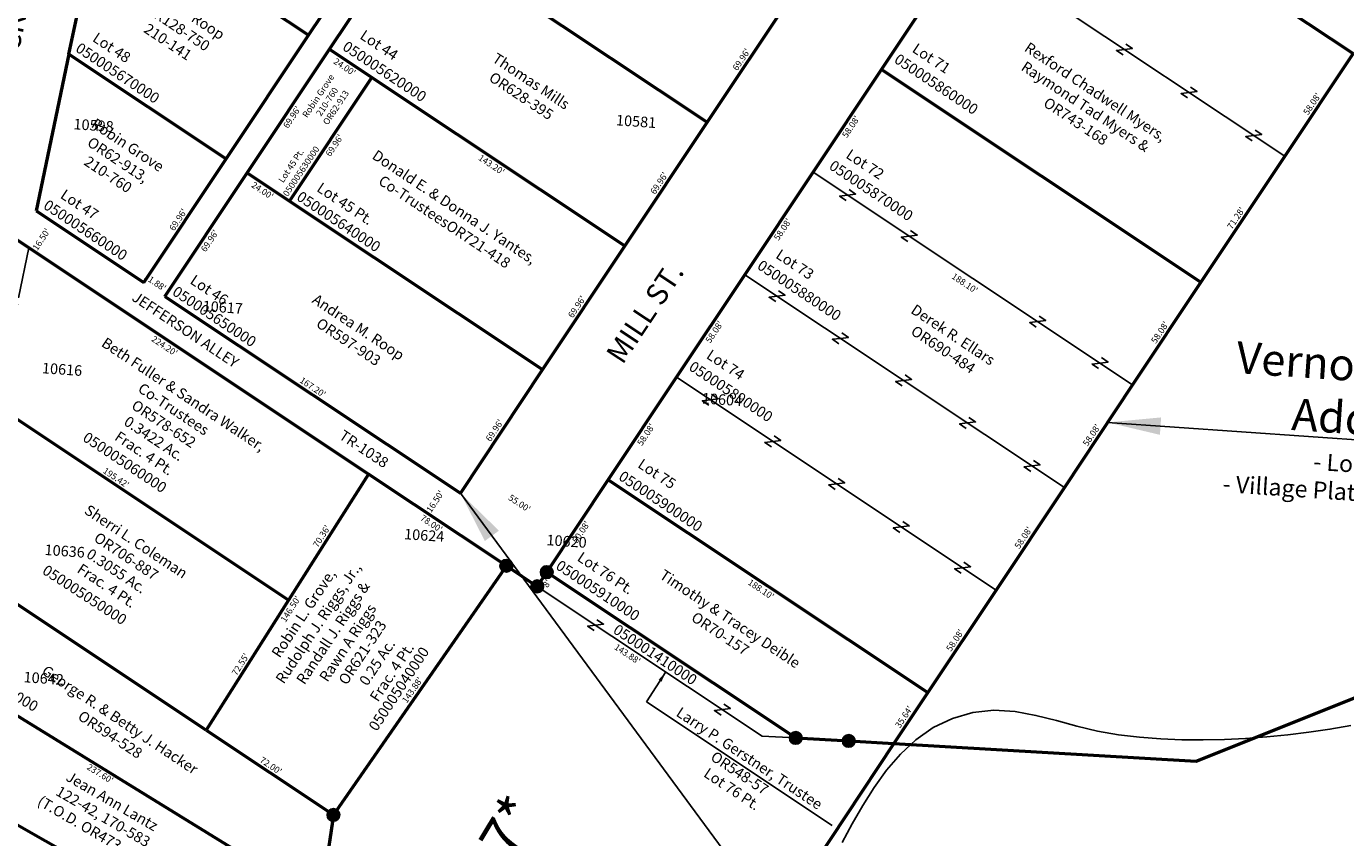
# Model space of a CAD drawing. Units: feet. Extents: x 1933322 to 1969910, y 561824 to 586074.
# Drawn here: x 1962357 to 1962978, y 575639 to 576021 of the extents above; entities that cross this region are included whole.
import ezdxf

# ---------------------------------------------------------------- set-up
doc = ezdxf.new("R2010")
doc.units = ezdxf.units.FT
doc.header["$MEASUREMENT"] = 0
doc.linetypes.add('ACAD_ISO08W100', pattern=[36, 24, -3, 6, -3])
doc.layers.add('ADDRESS', color=6, linetype='Continuous', plot=False)
for name, color, linetype in [('DIMENSION', 7, 'Continuous'), ('MONUMENT IRON PIN', 7, 'Continuous'), ('OWNER', 7, 'Continuous'), ('PARCEL NUMBER', 211, 'Continuous'), ('ROAD', 7, 'Continuous'), ('ROAD NAME and NUMBER', 80, 'Continuous'), ('SUBDIVISION TEXT', 7, 'Continuous'), ('TIE-IN', 7, 'Continuous'), ('TRACT LINE', 5, 'ACAD_ISO08W100'), ('WATER STREAM & RIVER', 4, 'Continuous')]:
    doc.layers.add(name, color=color, linetype=linetype)
doc.layers.add('LOT NUMBER', color=80, linetype='Continuous', lineweight=40)
doc.layers.add('PROPERTY LINE', color=1, linetype='Continuous', lineweight=50)
doc.layers.add('MONUMENT IRON PIN HATCH', color=7, linetype='Continuous', true_color=0xffffff)
doc.styles.add('BOLD', font='romand.shx', dxfattribs={"height": 50})
doc.styles.get("Standard").update_dxf_attribs({"font": 'romans.shx', "height": 40})
doc.dimstyles.new('15', dxfattribs={"dimscale": 0, "dimtxt": 1, "dimasz": 40, "dimexe": 0.18, "dimexo": 0.0625, "dimgap": 0.09, "dimtad": 0, "dimzin": 0, "dimdsep": 46, "dimtxsty": 'Standard', "dimcen": 0.09, "dimse1": 1, "dimse2": 1, "dimsd1": 1, "dimsd2": 1, "dimaunit": 1, "dimadec": 0, "dimazin": 0, "dimtfac": 1, "dimtix": 1, "dimtofl": 0, "dimtmove": 0, "dimatfit": 0, "dimfxl": 1, "dimtolj": 1, "dimtzin": 0, "dimarcsym": 0})
doc.dimstyles.get("Standard").update_dxf_attribs({"dimtxt": 1e-10, "dimasz": 40, "dimexe": 0.18, "dimexo": 0.0625, "dimgap": 0.09, "dimtad": 0, "dimzin": 0, "dimdsep": 46, "dimtxsty": 'Standard', "dimcen": 0.09, "dimse1": 1, "dimse2": 1, "dimsd1": 1, "dimsd2": 1, "dimaunit": 1, "dimadec": 0, "dimazin": 0, "dimtfac": 1, "dimtix": 1, "dimtofl": 0, "dimtmove": 0, "dimatfit": 3, "dimfxl": 1, "dimtolj": 1, "dimtzin": 0, "dimarcsym": 0})

msp = doc.modelspace()

# ---------------------------------------------------------------- hatches: boundary and pattern name
at = {"layer": 'MONUMENT IRON PIN HATCH', "ltscale": 10}
h = msp.add_hatch(color=256, dxfattribs=at)
h.dxf.hatch_style = 1
edge = h.paths.add_edge_path()
edge.add_arc((1962582.76, 575766.77), 3, 0, 360)
h = msp.add_hatch(color=256, dxfattribs=at)
h.dxf.hatch_style = 1
edge = h.paths.add_edge_path()
edge.add_arc((1962601.78, 575763.74), 3, 0, 360)
h = msp.add_hatch(color=256, dxfattribs=at)
h.dxf.hatch_style = 1
edge = h.paths.add_edge_path()
edge.add_arc((1962597.34, 575757.07), 3, 0, 360)
h = msp.add_hatch(color=256, dxfattribs=at)
h.dxf.hatch_style = 1
edge = h.paths.add_edge_path()
edge.add_arc((1962719.11, 575685.64), 3, 0, 360)
h = msp.add_hatch(color=256, dxfattribs=at)
h.dxf.hatch_style = 1
edge = h.paths.add_edge_path()
edge.add_arc((1962744.07, 575684.26), 3, 0, 360)
h = msp.add_hatch(color=256, dxfattribs=at)
h.dxf.hatch_style = 1
edge = h.paths.add_edge_path()
edge.add_arc((1962501.29, 575649.37), 3, 0, 360)

# ---------------------------------------------------------------- linework, layer by layer
at = {"layer": 'MONUMENT IRON PIN', "ltscale": 2}
for centre in [(1962582.76, 575766.77), (1962601.78, 575763.74), (1962597.34, 575757.07), (1962719.11, 575685.64), (1962744.07, 575684.26), (1962501.29, 575649.37)]:
    msp.add_circle(centre, 3, dxfattribs=at)
at = {"layer": 'PROPERTY LINE'}
for p, q in [((1962831.12, 576108.29), (1962981.69, 576008.07)), ((1962376.71, 576007.78), (1962392.17, 576081.54)), ((1962489.56, 576016.71), (1962392.17, 576081.54)), ((1962489.56, 576016.71), (1962528.33, 576074.95)), ((1962499.45, 576010.12), (1962538.22, 576068.36)), ((1962538.22, 576068.36), (1962677.4, 575975.72)), ((1962759.44, 576000.61), (1962798.94, 576059.94)), ((1962716.17, 576033.95), (1962677.4, 575975.72)), ((1962450.8, 575958.47), (1962489.56, 576016.71)), ((1962376.71, 576007.78), (1962361.25, 575934.03)), ((1962376.71, 576007.78), (1962450.8, 575958.47)), ((1962460.69, 575951.89), (1962499.45, 576010.12)), ((1962499.45, 576010.12), (1962519.43, 575996.83)), ((1962981.69, 576008.07), (1962949.51, 575959.72)), ((1962727.26, 575952.26), (1962759.44, 576000.61)), ((1962759.44, 576000.61), (1962910.01, 575900.39)), ((1962480.67, 575938.59), (1962519.43, 575996.83)), ((1962519.43, 575996.83), (1962638.64, 575917.48)), ((1962677.4, 575975.72), (1962638.64, 575917.48)), ((1962412.03, 575900.23), (1962450.8, 575958.47)), ((1962949.51, 575959.72), (1962910.01, 575900.39)), ((1962421.92, 575893.65), (1962460.69, 575951.89)), ((1962460.69, 575951.89), (1962480.67, 575938.59)), ((1962695.08, 575903.91), (1962727.26, 575952.26)), ((1962480.67, 575938.59), (1962599.87, 575859.24)), ((1962357.82, 575916.49), (1962333.12, 575932.94)), ((1962361.25, 575934.03), (1962412.03, 575900.23)), ((1962517.83, 575809.99), (1962357.82, 575916.49)), ((1962638.64, 575917.48), (1962599.87, 575859.24)), ((1962662.9, 575855.56), (1962695.08, 575903.91)), ((1962910.01, 575900.39), (1962877.83, 575852.04)), ((1962421.92, 575893.65), (1962561.11, 575801)), ((1962599.87, 575859.24), (1962561.11, 575801)), ((1962630.71, 575807.21), (1962662.9, 575855.56)), ((1962877.83, 575852.04), (1962845.64, 575803.69)), ((1962480.18, 575750.55), (1962339.59, 575844.13)), ((1962517.83, 575809.99), (1962480.18, 575750.55)), ((1962582.76, 575766.77), (1962517.83, 575809.99)), ((1962601.78, 575763.74), (1962630.71, 575807.21)), ((1962630.71, 575807.21), (1962781.28, 575706.99)), ((1962845.64, 575803.69), (1962813.46, 575755.34)), ((1962441.35, 575689.26), (1962323.96, 575767.4)), ((1962582.76, 575766.77), (1962501.29, 575649.37)), ((1962582.76, 575766.77), (1962597.34, 575757.07)), ((1962597.34, 575757.07), (1962601.78, 575763.74)), ((1962601.78, 575763.74), (1962719.11, 575685.64)), ((1962813.46, 575755.34), (1962781.28, 575706.99)), ((1962480.18, 575750.55), (1962441.35, 575689.26)), ((1962495.28, 575608.14), (1962315.96, 575718.5)), ((1962781.28, 575706.99), (1962765.37, 575683.09)), ((1962441.35, 575689.26), (1962501.29, 575649.37)), ((1962719.11, 575685.64), (1962744.07, 575684.26)), ((1962744.07, 575684.26), (1962765.37, 575683.09)), ((1962489.28, 575566.92), (1962307.42, 575670)), ((1962501.29, 575649.37), (1962495.28, 575608.14))]:
    msp.add_line(p, q, dxfattribs=at)
at = {"layer": 'PROPERTY LINE', "ltscale": 0.5}
for p, q in [((1962907.67, 575674.71), (1963090.67, 575747.69)), ((1962765.37, 575683.09), (1962907.67, 575674.71))]:
    msp.add_line(p, q, dxfattribs=at)
at = {"layer": 'PROPERTY LINE', "flags": 128}
msp.add_lwpolyline([(1962765.37, 575683.09), (1962720.37, 575615.23), (1962702.7, 575586.02), (1962695.37, 575573.91), (1962685.72, 575557.95), (1962671.23, 575533.99), (1962651.94, 575502.11), (1962647.63, 575494.98), (1962625.75, 575467.85), (1962604.79, 575441.84), (1962594.24, 575428.75), (1962579.38, 575410.32), (1962548.01, 575371.41)], dxfattribs=at)
at = {"layer": 'ROAD', "linetype": 'ACAD_ISO08W100'}
msp.add_lwpolyline([(1962357.82, 575916.49), (1962255.32, 575416.74)], dxfattribs=at)
at = {"layer": 'TIE-IN'}
for points in [[(1962874.63, 576012.57), (1962877.73, 576010.48), (1962873.96, 576010.01), (1962870.19, 576009.54), (1962873.29, 576007.44)], [(1962903.74, 575987.17), (1962900.65, 575989.27), (1962904.42, 575989.74), (1962908.18, 575990.21), (1962905.09, 575992.3)], [(1962935.54, 575972.03), (1962938.64, 575969.93), (1962934.87, 575969.47), (1962931.1, 575969), (1962934.2, 575966.9)], [(1962742.86, 575938.86), (1962739.76, 575940.96), (1962743.53, 575941.43), (1962747.3, 575941.9), (1962744.2, 575943.99)], [(1962771.88, 575919.55), (1962768.78, 575921.64), (1962772.55, 575922.11), (1962776.32, 575922.58), (1962773.22, 575924.68)], [(1962711, 575896.33), (1962714.1, 575894.23), (1962710.33, 575893.76), (1962706.56, 575893.29), (1962709.66, 575891.2)], [(1962833.77, 575884.37), (1962836.87, 575882.28), (1962833.1, 575881.81), (1962829.33, 575881.34), (1962832.43, 575879.25)], [(1962739.46, 575871.36), (1962736.36, 575873.45), (1962740.13, 575873.92), (1962743.9, 575874.39), (1962740.8, 575876.49)], [(1962863.15, 575864.82), (1962866.25, 575862.72), (1962862.48, 575862.25), (1962858.71, 575861.79), (1962861.81, 575859.69)], [(1962770.61, 575856.65), (1962773.71, 575854.55), (1962769.94, 575854.08), (1962766.17, 575853.62), (1962769.27, 575851.52)], [(1962678.12, 575842.42), (1962675.02, 575844.52), (1962678.79, 575844.99), (1962682.56, 575845.45), (1962679.46, 575847.55)], [(1962800.72, 575836.6), (1962803.82, 575834.51), (1962800.05, 575834.04), (1962796.28, 575833.57), (1962799.38, 575831.47)], [(1962708.95, 575827.92), (1962712.05, 575825.82), (1962708.28, 575825.35), (1962704.51, 575824.89), (1962707.61, 575822.79)], [(1962829.81, 575811.22), (1962826.71, 575813.32), (1962830.48, 575813.79), (1962834.25, 575814.25), (1962831.15, 575816.35)], [(1962737.72, 575802.74), (1962734.63, 575804.84), (1962738.4, 575805.31), (1962742.16, 575805.78), (1962739.07, 575807.87)], [(1962769.49, 575787.62), (1962772.59, 575785.52), (1962768.82, 575785.06), (1962765.05, 575784.59), (1962768.15, 575782.49)], [(1962797.02, 575763.27), (1962793.92, 575765.37), (1962797.69, 575765.84), (1962801.46, 575766.31), (1962798.36, 575768.4)], [(1962625.45, 575741.36), (1962628.55, 575739.27), (1962624.78, 575738.8), (1962621.01, 575738.33), (1962624.11, 575736.23)], [(1962685.24, 575701.57), (1962688.34, 575699.47), (1962684.57, 575699), (1962680.8, 575698.53), (1962683.9, 575696.44)]]:
    msp.add_lwpolyline(points, dxfattribs=at)
at = {"layer": 'TRACT LINE', "ltscale": 10}
for p, q in [((1962798.94, 576059.94), (1962949.51, 575959.72)), ((1962727.26, 575952.26), (1962877.83, 575852.04)), ((1962695.08, 575903.91), (1962845.64, 575803.69)), ((1962662.9, 575855.56), (1962813.46, 575755.34)), ((1962597.34, 575757.07), (1962703.34, 575686.5)), ((1962703.34, 575686.5), (1962719.11, 575685.64))]:
    msp.add_line(p, q, dxfattribs=at)
at = {"layer": 'WATER STREAM & RIVER', "ltscale": 400}
msp.add_lwpolyline([(1962740.9, 575636.41), (1962745.72, 575645.17), (1962750.76, 575653.81), (1962756.09, 575662.27), (1962761.9, 575670.41), (1962768.4, 575678), (1962775.72, 575684.81), (1962783.91, 575690.53), (1962792.91, 575694.85), (1962802.51, 575697.63), (1962812.43, 575698.73), (1962822.4, 575698.12), (1962832.23, 575696.29), (1962841.92, 575693.81), (1962851.57, 575691.19), (1962861.3, 575688.91), (1962871.15, 575687.17), (1962881.07, 575685.94), (1962891.04, 575685.16), (1962901.03, 575684.77), (1962911.03, 575684.73), (1962921.03, 575684.96), (1962931.02, 575685.43), (1962940.99, 575686.14), (1962950.95, 575687.09), (1962960.87, 575688.3), (1962970.77, 575689.76), (1962980.62, 575691.49)], dxfattribs=at)

# ---------------------------------------------------------------- texts
at = {"layer": 'ADDRESS'}
for s, p in [('10598', (1962378.69, 575972.45)), ('10581', (1962634.29, 575974.3)), ('10617', (1962439.56, 575886.74)), ('10616', (1962363.86, 575857.48)), ('10604', (1962674.77, 575843.26)), ('10624', (1962534.47, 575779.31)), ('10636', (1962365.09, 575771.87)), ('10620', (1962601.53, 575776.5)), ('10642', (1962355.2, 575711.91))]:
    msp.add_text(s, height=5, rotation=356, dxfattribs=at).set_placement(p)
at = {"layer": 'DIMENSION'}
for s, rotation, p in [("69.96'", 56.35096, (1962691.58, 575999.72)), ("24.00'", 326.35096, (1962501.06, 576003.65)), ("58.08'", 56.35096, (1962960.45, 575978.83)), ("69.96'", 56.35096, (1962479.86, 575972.57)), ("58.08'", 56.35096, (1962743.18, 575968.05)), ("69.96'", 56.35096, (1962499.84, 575959.27)), ("143.20'", 326.35096, (1962569.29, 575958.23)), ("69.96'", 56.35096, (1962652.81, 575941.48)), ("24.00'", 326.35096, (1962462.32, 575945.44)), ("69.96'", 56.35096, (1962426.21, 575924.24)), ("71.28'", 56.35096, (1962924.61, 575924.98)), ("16.50'", 56.35096, (1962361.81, 575914.99)), ("58.08'", 56.35096, (1962711, 575919.7)), ("69.96'", 56.35096, (1962441.09, 575914.33)), ("11.88'", 326.35096, (1962411.74, 575902.23)), ("188.10'", 326.35096, (1962792.24, 575902.4)), ("69.96'", 56.35096, (1962614.05, 575883.24)), ("58.08'", 56.35096, (1962678.82, 575871.36)), ("58.08'", 56.35096, (1962888.77, 575871.14)), ("224.20'", 326.35096, (1962415.24, 575872.88)), ("167.20'", 326.35096, (1962485.09, 575853.4)), ("69.96'", 56.35096, (1962575.28, 575825.01)), ("58.08'", 56.35096, (1962646.63, 575823.01)), ("58.08'", 56.35096, (1962856.59, 575822.79)), ("195.42'", 326.35096, (1962392.42, 575810.77)), ("16.50'", 56.35096, (1962547.31, 575791.52)), ("55.00'", 326.35096, (1962583.41, 575798.09)), ("78.00'", 326.35096, (1962541.92, 575788.55)), ("70.36'", 57.64538, (1962493.95, 575775.1)), ("50.08'", 56.35398, (1962616.07, 575777.1)), ("58.08'", 56.35096, (1962824.41, 575774.44)), ("8'", 56.33125, (1962602.15, 575756.18)), ("188.10'", 326.35096, (1962696.25, 575758.19)), ("146.50'", 57.64538, (1962478.73, 575739.86)), ("58.08'", 56.35096, (1962792.23, 575726.1)), ("143.88'", 326.35096, (1962633.31, 575727.72)), ("72.55'", 57.64538, (1962455.71, 575714.73)), ("143.88'", 55.23959, (1962535.83, 575701.76)), ("35.64'", 56.35096, (1962768.17, 575689.98)), ("72.00'", 326.35096, (1962466.27, 575674.48)), ("237.60'", 328.39183, (1962384.82, 575671.13))]:
    msp.add_text(s, height=3, rotation=rotation, dxfattribs=at).set_placement(p)
at = {"layer": 'LOT NUMBER', "attachment_point": 5}
for s, insert, char_height, width, rotation in [('Lot 44', (1962522.5, 576011.57), 5, 34.8144, 326.35096), ('Lot 48', (1962396.53, 576010.35), 5, 34.8144, 326.35096), ('Lot 71', (1962782.69, 576005.3), 5, 34.8144, 326.35096), ('Lot 72', (1962751.45, 575955.41), 5, 34.8144, 326.35096), ('Lot 45 Pt.', (1962481.64, 575954.98), 3, 31.011, 56.35083), ('Lot 47', (1962381.37, 575936.46), 5, 34.8144, 326.35096), ('Lot 45 Pt.', (1962506.44, 575936.82), 5, 47.8555, 326.35096), ('Lot 73', (1962718.4, 575908.24), 5, 34.8144, 326.35096), ('Lot 46', (1962442.47, 575896.2), 5, 34.8144, 326.35096), ('Lot 74', (1962685.73, 575860.97), 5, 34.8144, 326.35096), ('Lot 75', (1962653.39, 575809.57), 5, 34.8144, 326.35096), ('Lot 76 Pt.', (1962629.15, 575762.78), 5, 47.8555, 326.35096), ('Lot 76 Pt.', (1962688.72, 575661.05), 5, 47.8555, 326.35096)]:
    msp.add_mtext(s, dxfattribs=dict(at, insert=insert, char_height=char_height, width=width, rotation=rotation))
at = {"layer": 'OWNER', "attachment_point": 5}
for s, insert, char_height, width, rotation in [('Jo Ann Roop\\POR128-750\\P210-141', (1962427.61, 576019.99), 5, 80.76, 326.35096), ('Rexford Chadwell Myers,\\PRaymond Tad Myers &\\POR743-168', (1962855.3, 575982.59), 5, 141.9282, 326.35096), ('Thomas Mills\\POR628-395', (1962591.77, 575991.08), 5, 106.7539, 326.35085), ('Robin Grove \\P210-760\\POR62-913', (1962498.64, 575985.18), 3, 39.0206, 56.35096), ('Robin Grove \\POR62-913,\\P210-760', (1962399.42, 575957.53), 5, 80.76, 326.35096), ('Donald E. & Donna J. Yantes, Co-Trustees\\POR721-418', (1962555.61, 575931.79), 5, 101.0441, 326.35096), ('Andrea M. Roop\\POR597-903', (1962510.38, 575875.18), 5, 80.76, 326.35096), ('Derek R. Ellars\\POR690-484', (1962790.55, 575871.6), 5, 80.76, 326.35096), ('Beth Fuller & Sandra Walker,\\PCo-Trustees\\POR578-652\\P0.3422 Ac.\\PFrac. 4 Pt.', (1962421.04, 575833.12), 5, 173.1535, 326.35085), ('Sherri L. Coleman\\POR706-887\\P0.3055 Ac.\\PFrac. 4 Pt.', (1962401.05, 575767.26), 5, 129.5195, 326.35096), ('Robin L. Grove,\\PRudolph J. Riggs, Jr.,\\PRandall J. Riggs &\\PRawn A Riggs\\POR621-323\\P0.25 Ac.\\PFrac. 4 Pt.', (1962508.56, 575730.17), 5, 131.044, 56.35085), ('Timothy & Tracey Deible\\POR70-157', (1962685.51, 575737.76), 5, 112.2656, 326.35085), ('George R. & Betty J. Hacker\\POR594-528', (1962398.11, 575690.19), 5, 143.5926, 326.35096), ('Larry P. Gerstner, Trustee\\POR548-57', (1962694.63, 575672.07), 5, 104.1002, 326.35085), ('Jean Ann Lantz\\P122-42, 170-583\\P(T.O.D. OR473-853)', (1962392.51, 575648.11), 5, 80.76, 329.83363), ('OR548-57*\\P1.9796 Ac.\\P{\\H0.75x;(Includes\\PLot 76 Pt.)}', (1962594.08, 575575.22), 20, 315.5609, 58.9453)]:
    msp.add_mtext(s, dxfattribs=dict(at, insert=insert, char_height=char_height, width=width, rotation=rotation))
at = {"layer": 'PARCEL NUMBER'}
for s, height, rotation, p in [('050005670000', 5, 326.35085, (1962379.38, 576009.42)), ('050005620000', 5, 326.35085, (1962505.14, 576010.17)), ('050005860000', 5, 326.35085, (1962765.05, 576004.18)), ('050005630000', 3, 56.35096, (1962479.77, 575940.48)), ('050005870000', 5, 326.35085, (1962734.38, 575954.02)), ('050005660000', 5, 326.35085, (1962364.23, 575935.41)), ('050005640000', 5, 326.35085, (1962483.52, 575939.43)), ('050005880000', 5, 326.35085, (1962700.53, 575907.02)), ('050005650000', 5, 326.35085, (1962424.95, 575894.7)), ('050005890000', 5, 326.35085, (1962668.31, 575859.34)), ('050005060000', 5, 326.35085, (1962382.76, 575825.98)), ('050005900000', 5, 326.35085, (1962635.19, 575807.67)), ('050005050000', 5, 327.03863, (1962363.71, 575763.33)), ('050005910000', 5, 326.35085, (1962605.63, 575765.62)), ('050001410000', 5, 326.35085, (1962632.63, 575735.42)), ('050005040000', 5, 56.65149, (1962521.71, 575688.43)), ('050005930000', 5, 330.17103, (1962320.93, 575720.39))]:
    msp.add_text(s, height=height, rotation=rotation, dxfattribs=at).set_placement(p)
at = {"layer": 'ROAD NAME and NUMBER', "attachment_point": 5, "style": 'BOLD'}
for s, insert, char_height, width, rotation in [('ROCKBRIDGE A RD.', (1962358.11, 576050), 10, 223.9789, 77.88152), ('MILL ST.', (1962649.13, 575885.25), 10, 223.9789, 56.35085), ('JEFFERSON ALLEY', (1962431.25, 575877.46), 5, 77.9077, 326.35085), ('TR-1038', (1962515.32, 575821.31), 5, 34.675, 326.35085)]:
    msp.add_mtext(s, dxfattribs=dict(at, insert=insert, char_height=char_height, width=width, rotation=rotation))
at = {"layer": 'SUBDIVISION TEXT', "insert": (1962993.38, 575832.33), "char_height": 15, "width": 289.7967, "attachment_point": 5, "rotation": 356.15058}
msp.add_mtext('Vernon Dupler\\PAddition\\P{\\H0.5333x;- Lots 69-76\\P- Village Plat Book 2, Pg. 184}', dxfattribs=at)

# ---------------------------------------------------------------- leaders
at = {"layer": 'OWNER', "ltscale": 2}
msp.add_leader([(1962657.88, 575716.77), (1962648.76, 575702.61), (1962736.24, 575644.38)], dimstyle='Standard', override={"dimasz": 5}, dxfattribs=at)
at = {"layer": 'SUBDIVISION TEXT'}
for points in [[(1962866.02, 575834.3), (1963096.77, 575818.2)], [(1962561.11, 575801), (1962724.21, 575579.71), (1962931.42, 575565.2)]]:
    msp.add_leader(points, dimstyle='15', override={"dimscale": 1, "dimasz": 25}, dxfattribs=at)

doc.saveas('drawing.dxf')
